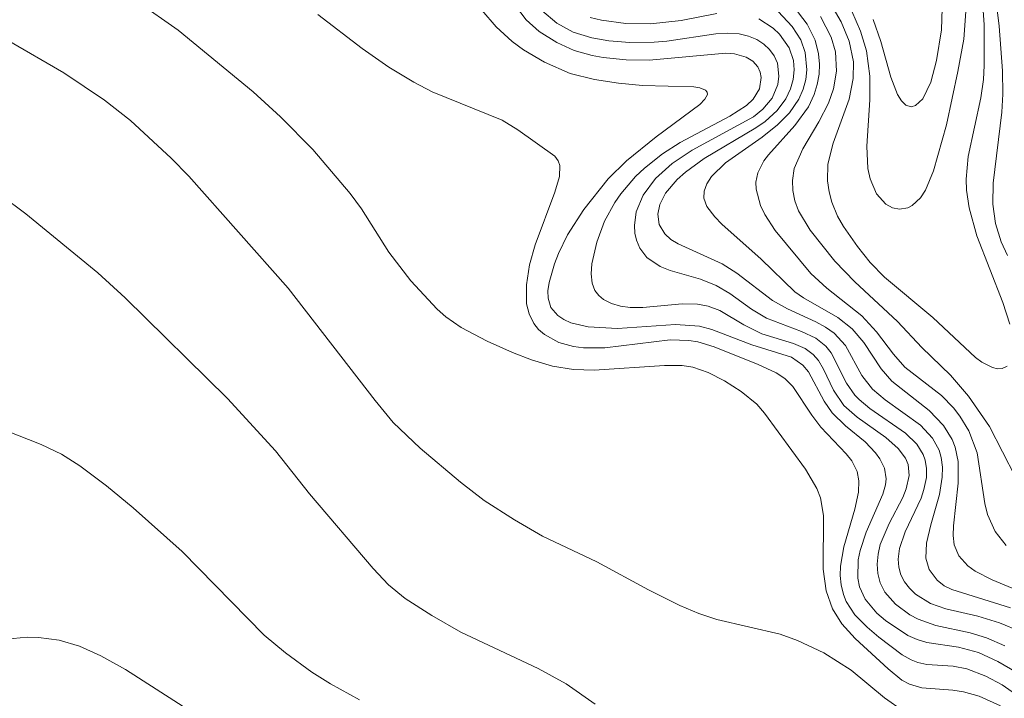
# Model space of a CAD drawing. Units: millimetres. Extents: x 421999 to 423000, y 4483500 to 4484000.
# Drawn here: x 422108 to 422184, y 4483571 to 4483623 of the extents above; entities that cross this region are included whole.
import ezdxf

# ---------------------------------------------------------------- set-up
doc = ezdxf.new("R2010")
doc.units = ezdxf.units.MM
doc.header["$MEASUREMENT"] = 0
doc.layers.add('f050002l_curvanivel_cgn', color=23, linetype='Continuous', lineweight=9)
doc.layers.add('f050002l_curvanivel_mae', color=213, linetype='Continuous', lineweight=9)

msp = doc.modelspace()

# ---------------------------------------------------------------- linework, layer by layer
at = {"layer": 'f050002l_curvanivel_cgn'}
for points in [[(422184.191, 4483569.921, 663), (422182.55, 4483570.692, 663), (422181.325, 4483571.033, 663), (422180.481, 4483571.16, 663), (422178.057, 4483571.327, 663), (422177.1, 4483571.609, 663), (422176.495, 4483571.943, 663), (422175.428, 4483572.81, 663), (422172.864, 4483575.173, 663), (422171.821, 4483576.326, 663), (422171.084, 4483577.499, 663), (422170.59, 4483578.903, 663), (422170.363, 4483580.6, 663), (422170.391, 4483584.77, 663), (422170.152, 4483586.158, 663), (422169.886, 4483586.886, 663), (422169.002, 4483588.395, 663), (422165.805, 4483592.76, 663), (422165.183, 4483593.459, 663), (422163.985, 4483594.455, 663), (422162.666, 4483595.29, 663), (422161.394, 4483595.949, 663), (422160.208, 4483596.359, 663), (422159.381, 4483596.485, 663), (422157.981, 4483596.488, 663), (422152.507, 4483596.114, 663), (422150.901, 4483596.176, 663), (422149.265, 4483596.433, 663), (422147.615, 4483596.921, 663), (422146.148, 4483597.508, 663), (422144.151, 4483598.386, 663), (422142.14, 4483599.45, 663), (422140.929, 4483600.296, 663), (422140.247, 4483600.892, 663), (422138.199, 4483603.083, 663), (422136.485, 4483605.332, 663), (422134.344, 4483608.711, 663), (422133.482, 4483609.909, 663), (422130.567, 4483613.336, 663), (422128.035, 4483615.895, 663), (422125.913, 4483617.839, 663), (422120.048, 4483622.662, 663), (422116.868, 4483624.9, 663)], [(422184.644, 4483582.429, 656), (422183.778, 4483583.543, 656), (422183.195, 4483584.851, 656), (422182.977, 4483585.719, 656), (422182.386, 4483589.66, 656), (422181.733, 4483591.393, 656), (422181.033, 4483592.54, 656), (422180.525, 4483593.189, 656), (422179.592, 4483594.139, 656), (422176.74, 4483596.37, 656), (422175.85, 4483597.371, 656), (422174.54, 4483599.126, 656), (422173.381, 4483600.374, 656), (422170.657, 4483602.521, 656), (422169.406, 4483603.668, 656), (422166.614, 4483607.022, 656), (422165.808, 4483608.263, 656), (422165.48, 4483608.962, 656), (422165.134, 4483610.235, 656), (422165.116, 4483610.798, 656), (422165.261, 4483611.511, 656), (422165.737, 4483612.446, 656), (422166.092, 4483612.927, 656), (422168.163, 4483615.213, 656), (422169.214, 4483616.673, 656), (422169.678, 4483617.639, 656), (422169.913, 4483618.414, 656), (422170.048, 4483619.209, 656), (422170.083, 4483620.011, 656), (422170.012, 4483620.809, 656), (422169.734, 4483621.861, 656), (422169.113, 4483623.122, 656), (422168.034, 4483624.549, 656)], [(422184.71, 4483596.427, 654), (422184.337, 4483596.241, 654), (422183.971, 4483596.227, 654), (422183.567, 4483596.321, 654), (422182.735, 4483596.739, 654), (422182.249, 4483597.105, 654), (422178.924, 4483600.221, 654), (422175.143, 4483603.378, 654), (422174.041, 4483604.535, 654), (422173.038, 4483605.769, 654), (422171.949, 4483607.336, 654), (422171.494, 4483608.151, 654), (422171.049, 4483609.222, 654), (422170.829, 4483610.051, 654), (422170.712, 4483610.894, 654), (422170.744, 4483612.205, 654), (422171.155, 4483613.831, 654), (422172.398, 4483617.259, 654), (422172.713, 4483618.876, 654), (422172.729, 4483620.192, 654), (422172.399, 4483621.803, 654), (422171.776, 4483623.299, 654), (422170.973, 4483624.68, 654)], [(422179.658, 4483624.36, 652), (422179.597, 4483622.671, 652), (422179.219, 4483620.287, 652), (422178.758, 4483618.603, 652), (422178.138, 4483617.291, 652), (422177.576, 4483616.765, 652), (422177.222, 4483616.675, 652), (422176.827, 4483616.801, 652), (422176.483, 4483617.142, 652), (422176.179, 4483617.647, 652), (422175.658, 4483618.99, 652), (422174.861, 4483621.771, 652), (422174.272, 4483623.484, 652)], [(422182.787, 4483624.914, 654), (422182.917, 4483623.079, 654), (422182.925, 4483619.9, 654), (422182.876, 4483618.795, 654), (422182.665, 4483617.367, 654), (422181.668, 4483612.789, 654), (422181.518, 4483611.04, 654), (422181.545, 4483610.163, 654), (422181.747, 4483608.792, 654), (422182.347, 4483606.618, 654), (422184.389, 4483601.391, 654), (422184.93, 4483599.723, 654)], [(422185.64, 4483570.65, 662), (422184.333, 4483571.563, 662), (422183.061, 4483572.246, 662), (422181.567, 4483572.822, 662), (422180.52, 4483573.021, 662), (422178.445, 4483573.161, 662), (422177.747, 4483573.316, 662), (422177.223, 4483573.525, 662), (422176.54, 4483573.917, 662), (422174.723, 4483575.292, 662), (422173.792, 4483576.061, 662), (422172.833, 4483577.044, 662), (422172.165, 4483578.079, 662), (422171.944, 4483578.622, 662), (422171.761, 4483579.384, 662), (422171.701, 4483580.097, 662), (422171.725, 4483580.828, 662), (422171.971, 4483582.332, 662), (422172.83, 4483585.279, 662), (422173.132, 4483586.61, 662), (422173.162, 4483587.476, 662), (422173.01, 4483588.218, 662), (422172.601, 4483589.042, 662), (422172.172, 4483589.604, 662), (422170.193, 4483591.672, 662), (422169.479, 4483592.605, 662), (422168.002, 4483594.843, 662), (422167.372, 4483595.466, 662), (422166.695, 4483595.913, 662), (422165.302, 4483596.56, 662), (422161.86, 4483597.953, 662), (422160.593, 4483598.332, 662), (422159.889, 4483598.439, 662), (422158.433, 4483598.478, 662), (422153.343, 4483597.877, 662), (422151.68, 4483597.873, 662), (422150.883, 4483597.972, 662), (422149.743, 4483598.29, 662), (422148.63, 4483598.903, 662), (422148.168, 4483599.309, 662), (422147.799, 4483599.766, 662), (422147.425, 4483600.508, 662), (422147.234, 4483601.297, 662), (422147.215, 4483602.773, 662), (422147.465, 4483604.331, 662), (422147.892, 4483605.908, 662), (422149.428, 4483610.01, 662), (422149.799, 4483611.247, 662), (422149.825, 4483612.094, 662), (422149.699, 4483612.459, 662), (422149.436, 4483612.814, 662), (422146.559, 4483614.877, 662), (422145.327, 4483615.637, 662), (422139.872, 4483617.842, 662), (422138.448, 4483618.593, 662), (422136.499, 4483619.765, 662), (422134.419, 4483621.234, 662), (422130.944, 4483623.886, 662)], [(422185.468, 4483572.519, 661), (422184.005, 4483573.385, 661), (422182.495, 4483574.083, 661), (422180.919, 4483574.515, 661), (422178.465, 4483574.882, 661), (422177.709, 4483575.103, 661), (422176.982, 4483575.43, 661), (422175.22, 4483576.588, 661), (422174.563, 4483577.149, 661), (422173.637, 4483578.252, 661), (422173.195, 4483579.227, 661), (422173.063, 4483579.897, 661), (422173.11, 4483581.315, 661), (422173.253, 4483582.04, 661), (422173.712, 4483583.479, 661), (422175.035, 4483586.454, 661), (422175.233, 4483587.176, 661), (422175.279, 4483587.655, 661), (422175.14, 4483588.485, 661), (422174.779, 4483589.206, 661), (422174.448, 4483589.664, 661), (422173.633, 4483590.522, 661), (422172.104, 4483591.774, 661), (422171.078, 4483592.784, 661), (422170.448, 4483593.71, 661), (422169.223, 4483595.996, 661), (422168.789, 4483596.504, 661), (422167.887, 4483597.126, 661), (422164.807, 4483598.089, 661), (422161.675, 4483599.308, 661), (422160.719, 4483599.557, 661), (422158.85, 4483599.697, 661), (422154.329, 4483599.372, 661), (422152.047, 4483599.492, 661), (422150.698, 4483599.821, 661), (422150.142, 4483600.068, 661), (422149.664, 4483600.383, 661), (422149.13, 4483601.024, 661), (422148.913, 4483601.729, 661), (422148.903, 4483602.326, 661), (422148.994, 4483602.963, 661), (422149.404, 4483604.417, 661), (422149.711, 4483605.219, 661), (422150.433, 4483606.692, 661), (422151.692, 4483608.651, 661), (422153.604, 4483611.044, 661), (422155.039, 4483612.447, 661), (422157.34, 4483614.338, 661), (422160.754, 4483616.852, 661), (422161.15, 4483617.258, 661), (422161.343, 4483617.625, 661), (422161.331, 4483617.811, 661), (422161.196, 4483617.978, 661), (422160.749, 4483618.154, 661), (422160.283, 4483618.224, 661), (422156.269, 4483618.343, 661), (422154.402, 4483618.516, 661), (422152.536, 4483618.808, 661), (422150.634, 4483619.275, 661), (422148.623, 4483620.165, 661), (422146.995, 4483621.127, 661), (422146.114, 4483621.778, 661), (422144.872, 4483622.918, 661), (422143.743, 4483624.213, 661)], [(422185.771, 4483575.741, 659), (422184.135, 4483576.398, 659), (422182.428, 4483576.932, 659), (422179.935, 4483577.494, 659), (422178.75, 4483577.915, 659), (422177.578, 4483578.646, 659), (422177.096, 4483579.103, 659), (422176.703, 4483579.615, 659), (422176.434, 4483580.145, 659), (422176.266, 4483580.74, 659), (422176.213, 4483581.364, 659), (422176.314, 4483582.203, 659), (422176.774, 4483583.502, 659), (422178.001, 4483586.135, 659), (422178.228, 4483586.805, 659), (422178.421, 4483587.753, 659), (422178.435, 4483588.452, 659), (422178.32, 4483589.113, 659), (422178.16, 4483589.553, 659), (422177.674, 4483590.342, 659), (422176.79, 4483591.215, 659), (422174.016, 4483593.125, 659), (422173.172, 4483593.825, 659), (422172.843, 4483594.173, 659), (422172.184, 4483595.119, 659), (422170.997, 4483597.463, 659), (422170.571, 4483598.001, 659), (422169.799, 4483598.622, 659), (422168.689, 4483599.152, 659), (422165.946, 4483600.182, 659), (422164.789, 4483600.877, 659), (422163.089, 4483602.1, 659), (422162.025, 4483602.727, 659), (422160.796, 4483603.226, 659), (422158.436, 4483603.905, 659), (422157.662, 4483604.217, 659), (422156.614, 4483604.924, 659), (422156.058, 4483605.649, 659), (422155.807, 4483606.263, 659), (422155.69, 4483606.825, 659), (422155.656, 4483607.412, 659), (422155.787, 4483608.466, 659), (422156.315, 4483609.786, 659), (422157.283, 4483611.069, 659), (422158.595, 4483612.241, 659), (422160.161, 4483613.296, 659), (422164.94, 4483615.901, 659), (422165.674, 4483616.484, 659), (422166.388, 4483617.36, 659), (422166.825, 4483618.421, 659), (422166.917, 4483619.074, 659), (422166.796, 4483620.089, 659), (422166.551, 4483620.655, 659), (422166.191, 4483621.148, 659), (422165.732, 4483621.574, 659), (422165.19, 4483621.922, 659), (422164.532, 4483622.197, 659), (422163.815, 4483622.367, 659), (422162.918, 4483622.429, 659), (422162.005, 4483622.369, 659), (422158.173, 4483621.79, 659), (422157.195, 4483621.706, 659), (422155.275, 4483621.699, 659), (422153.648, 4483621.827, 659), (422152.33, 4483622.044, 659), (422150.874, 4483622.506, 659), (422149.596, 4483623.203, 659), (422148.436, 4483624.201, 659)], [(422162.087, 4483623.956, 658), (422159.283, 4483623.398, 658), (422156.912, 4483623.147, 658), (422154.973, 4483623.173, 658), (422153.085, 4483623.425, 658), (422152.184, 4483623.655, 658)], [(422184.975, 4483577.568, 658), (422180.394, 4483579.004, 658), (422179.818, 4483579.304, 658), (422179.264, 4483579.73, 658), (422178.633, 4483580.581, 658), (422178.386, 4483581.441, 658), (422178.418, 4483582.613, 658), (422178.755, 4483584.061, 658), (422179.444, 4483586.432, 658), (422179.663, 4483587.764, 658), (422179.677, 4483588.554, 658), (422179.578, 4483589.316, 658), (422179.414, 4483589.871, 658), (422178.91, 4483590.813, 658), (422177.966, 4483591.842, 658), (422175.206, 4483593.796, 658), (422174.211, 4483594.636, 658), (422173.397, 4483595.719, 658), (422172.113, 4483598.052, 658), (422171.235, 4483599.004, 658), (422170.548, 4483599.489, 658), (422169.795, 4483599.891, 658), (422167.582, 4483600.897, 658), (422166.421, 4483601.565, 658), (422163.639, 4483603.701, 658), (422162.486, 4483604.429, 658), (422159.052, 4483605.992, 658), (422158.489, 4483606.331, 658), (422158.011, 4483606.75, 658), (422157.578, 4483607.481, 658), (422157.464, 4483608.297, 658), (422157.619, 4483609.059, 658), (422158.068, 4483609.93, 658), (422158.987, 4483610.995, 658), (422159.632, 4483611.566, 658), (422161.089, 4483612.633, 658), (422165.119, 4483615.022, 658), (422165.842, 4483615.524, 658), (422166.788, 4483616.388, 658), (422167.462, 4483617.299, 658), (422167.827, 4483618.075, 658), (422168.026, 4483618.808, 658), (422168.101, 4483619.552, 658), (422168.049, 4483620.286, 658), (422167.727, 4483621.283, 658), (422166.965, 4483622.351, 658), (422166.472, 4483622.811, 658), (422165.348, 4483623.537, 658)], [(422188.37, 4483577.765, 657), (422183.554, 4483579.766, 657), (422182.219, 4483580.44, 657), (422181.65, 4483580.843, 657), (422180.951, 4483581.622, 657), (422180.594, 4483582.496, 657), (422180.511, 4483583.21, 657), (422180.529, 4483583.971, 657), (422180.903, 4483587.313, 657), (422180.891, 4483589.006, 657), (422180.653, 4483590.123, 657), (422180.421, 4483590.717, 657), (422179.764, 4483591.811, 657), (422178.642, 4483592.977, 657), (422175.712, 4483595.266, 657), (422174.888, 4483596.215, 657), (422173.529, 4483598.291, 657), (422172.618, 4483599.361, 657), (422171.507, 4483600.226, 657), (422168.826, 4483601.757, 657), (422168.159, 4483602.228, 657), (422165.522, 4483604.781, 657), (422162.476, 4483607.511, 657), (422161.911, 4483608.092, 657), (422161.301, 4483608.898, 657), (422161.068, 4483609.532, 657), (422161.083, 4483610.094, 657), (422161.291, 4483610.666, 657), (422161.658, 4483611.226, 657), (422162.757, 4483612.305, 657), (422165.61, 4483614.306, 657), (422166.818, 4483615.255, 657), (422167.736, 4483616.203, 657), (422168.465, 4483617.273, 657), (422168.804, 4483618.042, 657), (422169.005, 4483618.798, 657), (422169.094, 4483619.568, 657), (422168.969, 4483620.92, 657), (422168.619, 4483621.895, 657), (422167.961, 4483622.939, 657), (422166.862, 4483624.103, 657)], [(422181.492, 4483624.118, 653), (422181.338, 4483621.956, 653), (422180.881, 4483619.435, 653), (422179.981, 4483615.257, 653), (422178.972, 4483611.667, 653), (422178.343, 4483610.177, 653), (422177.954, 4483609.568, 653), (422177.318, 4483608.968, 653), (422176.961, 4483608.787, 653), (422176.322, 4483608.684, 653), (422175.778, 4483608.799, 653), (422175.268, 4483609.081, 653), (422174.535, 4483609.881, 653), (422174.034, 4483611.05, 653), (422173.862, 4483611.862, 653), (422173.772, 4483613.59, 653), (422174.011, 4483617.212, 653), (422174.009, 4483619.064, 653), (422173.738, 4483621.046, 653), (422173.293, 4483622.564, 653), (422172.603, 4483624.135, 653)], [(422176.64, 4483569.518, 664), (422175.147, 4483570.547, 664), (422172.549, 4483572.706, 664), (422170.41, 4483574.071, 664), (422168.355, 4483575.023, 664), (422167.016, 4483575.521, 664), (422162.083, 4483576.663, 664), (422160.679, 4483577.137, 664), (422159.194, 4483577.766, 664), (422156.744, 4483578.971, 664), (422152.715, 4483581.169, 664), (422148.474, 4483583.178, 664), (422146.283, 4483584.432, 664), (422143.914, 4483585.965, 664), (422142.091, 4483587.374, 664), (422138.923, 4483590.043, 664), (422136.829, 4483592.031, 664), (422135.412, 4483593.743, 664), (422128.636, 4483602.526, 664), (422120.899, 4483611.269, 664), (422119.518, 4483612.662, 664), (422116.342, 4483615.593, 664), (422114.301, 4483617.191, 664), (422111.132, 4483619.316, 664), (422106.747, 4483621.861, 664)], [(422134.19, 4483570.387, 666), (422131.94, 4483571.64, 666), (422130.493, 4483572.557, 666), (422128.43, 4483574.077, 666), (422126.777, 4483575.441, 666), (422120.369, 4483581.965, 666), (422116.557, 4483585.386, 666), (422114.476, 4483587.109, 666), (422112.386, 4483588.65, 666), (422110.956, 4483589.574, 666), (422109.379, 4483590.325, 666), (422106.528, 4483591.449, 666)], [(422122.478, 4483568.59, 667), (422115.958, 4483572.758, 667), (422114.021, 4483573.838, 667), (422112.371, 4483574.591, 667), (422110.785, 4483575.047, 667), (422109.174, 4483575.254, 667), (422108.29, 4483575.279, 667), (422106.641, 4483575.122, 667), (422105.137, 4483574.716, 667), (422099.57, 4483572.181, 667), (422097.933, 4483571.314, 667), (422097.083, 4483570.752, 667), (422095.969, 4483569.818, 667)]]:
    msp.add_polyline3d(points, dxfattribs=at)
at = {"layer": 'f050002l_curvanivel_mae'}
for points in [[(422183.817, 4483625.309, 655), (422184.088, 4483622.972, 655), (422184.366, 4483619.471, 655), (422184.393, 4483617.662, 655), (422184.306, 4483616.247, 655), (422183.624, 4483610.724, 655), (422183.615, 4483609.066, 655), (422183.824, 4483607.577, 655), (422184.259, 4483606.13, 655), (422184.742, 4483605.079, 655)], [(422184.538, 4483574.601, 660), (422183.108, 4483575.247, 660), (422181.847, 4483575.638, 660), (422179.163, 4483576.19, 660), (422177.774, 4483576.683, 660), (422177.126, 4483577.036, 660), (422176.02, 4483577.859, 660), (422175.191, 4483578.809, 660), (422174.82, 4483579.528, 660), (422174.628, 4483580.245, 660), (422174.577, 4483580.99, 660), (422174.648, 4483581.755, 660), (422174.826, 4483582.523, 660), (422175.515, 4483584.169, 660), (422176.582, 4483586.199, 660), (422176.853, 4483586.863, 660), (422177.073, 4483587.914, 660), (422176.992, 4483588.756, 660), (422176.79, 4483589.262, 660), (422176.232, 4483590.013, 660), (422175.249, 4483590.879, 660), (422173.031, 4483592.463, 660), (422171.993, 4483593.378, 660), (422171.187, 4483594.551, 660), (422170.406, 4483596.199, 660), (422169.998, 4483596.872, 660), (422169.599, 4483597.333, 660), (422168.955, 4483597.812, 660), (422168.06, 4483598.207, 660), (422165.596, 4483598.956, 660), (422164.187, 4483599.663, 660), (422162.321, 4483600.773, 660), (422161.404, 4483601.128, 660), (422160.578, 4483601.285, 660), (422159.374, 4483601.305, 660), (422156.308, 4483601.005, 660), (422155.314, 4483601.012, 660), (422154.55, 4483601.12, 660), (422153.85, 4483601.326, 660), (422153.242, 4483601.638, 660), (422152.866, 4483601.95, 660), (422152.567, 4483602.344, 660), (422152.342, 4483602.914, 660), (422152.264, 4483603.63, 660), (422152.323, 4483604.41, 660), (422152.706, 4483606.112, 660), (422153.322, 4483607.747, 660), (422154.11, 4483609.197, 660), (422154.579, 4483609.889, 660), (422155.722, 4483611.227, 660), (422156.431, 4483611.897, 660), (422157.838, 4483613.006, 660), (422159.207, 4483613.887, 660), (422163.098, 4483615.951, 660), (422164.386, 4483616.771, 660), (422164.912, 4483617.264, 660), (422165.405, 4483618.073, 660), (422165.542, 4483618.958, 660), (422165.467, 4483619.381, 660), (422165.272, 4483619.801, 660), (422164.89, 4483620.223, 660), (422164.373, 4483620.544, 660), (422163.441, 4483620.806, 660), (422162.778, 4483620.853, 660), (422156.798, 4483620.313, 660), (422154.991, 4483620.337, 660), (422153.212, 4483620.513, 660), (422152.344, 4483620.672, 660), (422150.952, 4483621.071, 660), (422149.593, 4483621.679, 660), (422148.215, 4483622.541, 660), (422147.194, 4483623.46, 660), (422146.372, 4483624.545, 660)], [(422185.374, 4483587.763, 655), (422183.331, 4483591.723, 655), (422181.707, 4483594.086, 655), (422180.29, 4483595.742, 655), (422178.068, 4483597.902, 655), (422176.168, 4483599.916, 655), (422172.845, 4483603.026, 655), (422171.283, 4483604.638, 655), (422169.356, 4483607.044, 655), (422168.445, 4483608.562, 655), (422168.161, 4483609.337, 655), (422167.999, 4483610.132, 655), (422167.968, 4483610.933, 655), (422168.119, 4483611.854, 655), (422168.793, 4483613.391, 655), (422170.03, 4483615.503, 655), (422170.782, 4483616.969, 655), (422171.179, 4483618.083, 655), (422171.415, 4483619.451, 655), (422171.322, 4483620.963, 655), (422170.982, 4483622.117, 655), (422170.173, 4483623.714, 655)], [(422152.592, 4483570.066, 665), (422150.324, 4483571.637, 665), (422148.133, 4483572.843, 665), (422142.103, 4483575.684, 665), (422139.846, 4483576.971, 665), (422137.761, 4483578.309, 665), (422136.475, 4483579.366, 665), (422135.258, 4483580.644, 665), (422130.297, 4483586.481, 665), (422127.659, 4483589.816, 665), (422123.908, 4483593.922, 665), (422115.932, 4483601.778, 665), (422113.784, 4483603.714, 665), (422108.186, 4483608.332, 665), (422106.229, 4483609.783, 665)]]:
    msp.add_polyline3d(points, dxfattribs=at)

doc.saveas('drawing.dxf')
